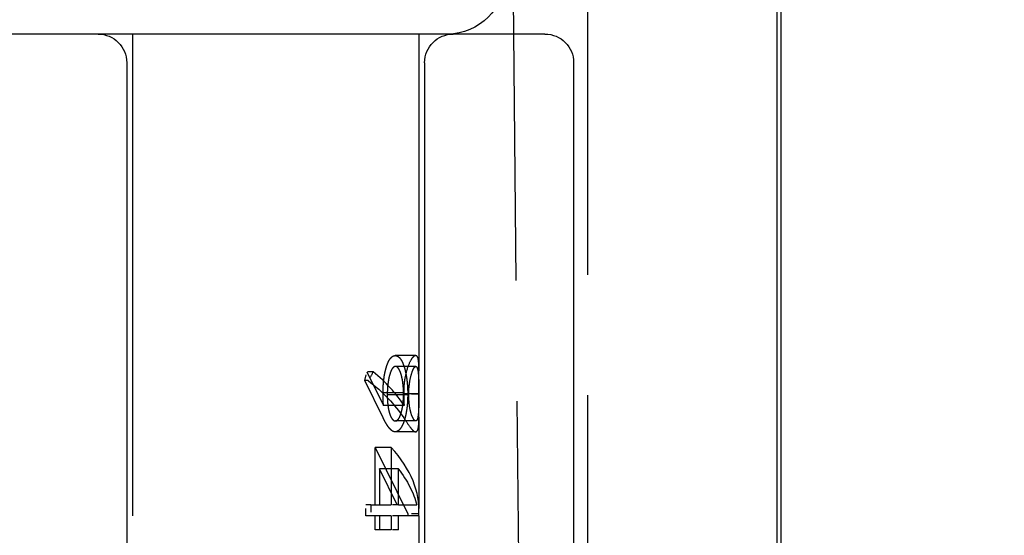
# Model space of a CAD drawing. Units: millimetres. Extents: x 63 to 4291, y 73 to 3057.
# Drawn here: x 1260 to 1277, y 1724 to 1733 of the extents above; entities that cross this region are included whole.
import ezdxf

# ---------------------------------------------------------------- set-up
doc = ezdxf.new("R2010")
doc.units = ezdxf.units.MM
doc.header["$LTSCALE"] = 2
doc.header["$PDSIZE"] = -1
doc.linetypes.add('Dashed', pattern=[5.7, 4.56, -1.14])
for name, color, linetype in [('Dimensions', 7, 'Continuous'), ('Hidden (ISO)', 7, 'Dashed'), ('Visible (ISO)', 7, 'Continuous')]:
    doc.layers.add(name, color=color, linetype=linetype)
doc.styles.get("Standard").update_dxf_attribs({"font": 'romans.shx', "width": 0.8})
doc.dimstyles.new('SLDDIMSTYLE2', dxfattribs={"dimscale": 10, "dimtxt": 2.5, "dimasz": 3.302, "dimexe": 1, "dimexo": 1, "dimgap": 0.926042, "dimtad": 1, "dimdec": 0, "dimrnd": 1e-09, "dimzin": 12, "dimdsep": 46, "dimtxsty": 'Standard', "dimcen": 2, "dimadec": 0, "dimazin": 3, "dimtfac": 1, "dimtdec": 0, "dimtmove": 0, "dimatfit": 0, "dimfxl": 1, "dimfrac": 2, "dimtolj": 1, "dimtzin": 12, "dimarcsym": 0})

# ---------------------------------------------------------------- blocks, each defined once
blk = doc.blocks.new('LD 246 00-IP66_Sheet_VIEW1')
at = {"layer": 'Hidden (ISO)', "ltscale": 0.921053}
for p, q in [((202.396, 247.27), (202.396, 290.789)), ((201.242, 247.17), (201.03, 269.48)), ((197.388, 261.97), (187.385, 261.97)), ((194.446, 261.97), (194.446, 219.85)), ((201.646, 261.97), (197.388, 261.97)), ((199.446, 261.97), (199.446, 256.096)), ((194.346, 261.47), (194.346, 247.17)), ((199.546, 261.47), (199.546, 247.17)), ((202.146, 261.47), (202.146, 247.17)), ((199.389, 256.362), (199.032, 256.362)), ((198.536, 256.079), (198.826, 255.491)), ((199.391, 256.172), (199.036, 256.172)), ((198.822, 255.276), (198.501, 255.928)), ((199.18, 255.714), (198.821, 255.714)), ((199.269, 255.678), (198.894, 255.678)), ((199.444, 255.698), (199.177, 255.698)), ((199.187, 255.491), (198.826, 255.491)), ((199.391, 255.222), (199.036, 255.222)), ((199.446, 255.29), (199.446, 253.694)), ((199.389, 255.032), (199.031, 255.032)), ((198.963, 254.761), (198.684, 254.761)), ((198.684, 254.761), (199.251, 253.605)), ((198.684, 253.757), (198.684, 254.761)), ((198.963, 254.761), (198.963, 253.757)), ((199.087, 254.388), (198.757, 254.388)), ((198.757, 254.388), (198.757, 253.757)), ((199.067, 253.757), (198.757, 254.388)), ((199.087, 253.757), (199.087, 254.388)), ((198.607, 253.757), (198.963, 253.757)), ((199.087, 253.757), (199.409, 253.757)), ((198.963, 253.567), (198.607, 253.567)), ((198.684, 253.323), (198.684, 253.567)), ((198.757, 253.567), (198.757, 253.323)), ((198.963, 253.567), (198.963, 253.323)), ((199.446, 253.567), (199.087, 253.567)), ((199.087, 253.323), (199.087, 253.567)), ((199.446, 253.567), (199.446, 252.766)), ((198.963, 253.323), (198.684, 253.323))]:
    blk.add_line(p, q, dxfattribs=at)
at = {"layer": 'Hidden (ISO)', "ltscale": 0.011397}
blk.add_line((198.501, 255.928), (198.536, 256.079), dxfattribs=at)
at = {"layer": 'Hidden (ISO)', "ltscale": 0.008292}
blk.add_line((198.65, 256.079), (198.536, 256.079), dxfattribs=at)
at = {"layer": 'Hidden (ISO)', "ltscale": 0.004308}
blk.add_line((198.56, 255.928), (198.501, 255.928), dxfattribs=at)
at = {"layer": 'Hidden (ISO)', "ltscale": 0.014023}
for p, q in [((199.442, 255.688), (199.251, 255.688)), ((199.442, 253.605), (199.251, 253.605))]:
    blk.add_line(p, q, dxfattribs=at)
at = {"layer": 'Hidden (ISO)', "ltscale": 0.006412}
for p, q in [((198.607, 253.757), (198.519, 253.757)), ((198.607, 253.567), (198.519, 253.567))]:
    blk.add_line(p, q, dxfattribs=at)
at = {"layer": 'Hidden (ISO)', "ltscale": 0.013886}
for p, q in [((198.519, 253.567), (198.519, 253.757)), ((198.607, 253.757), (198.607, 253.567))]:
    blk.add_line(p, q, dxfattribs=at)
at = {"layer": 'Hidden (ISO)', "ltscale": 0.009065}
for p, q in [((199.087, 253.757), (198.963, 253.757)), ((199.087, 253.567), (198.963, 253.567)), ((199.087, 253.323), (198.963, 253.323))]:
    blk.add_line(p, q, dxfattribs=at)
at = {"layer": 'Hidden (ISO)', "ltscale": 0.002821}
for p, q in [((199.251, 253.605), (199.251, 253.567)), ((199.442, 253.567), (199.442, 253.605))]:
    blk.add_line(p, q, dxfattribs=at)
at = {"layer": 'Hidden (ISO)', "ltscale": 0.921053, "extrusion": (0, 0, -1)}
for centre, radius, start, end in [((-199.946, 262.97), 1, 180, 270), ((-193.846, 261.47), 0.5, 90, 180), ((-200.046, 261.47), 0.5, 0, 90), ((-201.646, 261.47), 0.5, 90, 180)]:
    blk.add_arc(centre, radius, start, end, dxfattribs=at)
at = {"layer": 'Hidden (ISO)', "ltscale": 0.012903, "extrusion": (0, 0, -1)}
blk.add_ellipse((193.603, 257.462), major_axis=(-5.352, -2.593), ratio=0.772946, start_param=3.988542, end_param=4.02112, dxfattribs=at)
at = {"layer": 'Hidden (ISO)', "ltscale": 0.921053}
for centre, major_axis, ratio, start_param, end_param in [((196.946, 255.294), (-2.441, 0.91), 0.59309, 3.818574, 4.180374), ((196.946, 254.272), (-2.44, 0.917), 0.59483, 3.30644, 3.993914)]:
    blk.add_ellipse(centre, major_axis=major_axis, ratio=ratio, start_param=start_param, end_param=end_param, dxfattribs=at)
at = {"layer": 'Hidden (ISO)', "ltscale": 0.921053, "extrusion": (0, 0, -1)}
for centre, major_axis, ratio, start_param, end_param in [((196.946, 255.07), (-2.441, 0.909), 0.592853, 2.054962, 2.459805), ((196.946, 254.048), (-2.44, 0.916), 0.594572, 2.379137, 2.748981)]:
    blk.add_ellipse(centre, major_axis=major_axis, ratio=ratio, start_param=start_param, end_param=end_param, dxfattribs=at)
at = {"layer": 'Hidden (ISO)', "ltscale": 0.921053}
for points, knots in [([(198.821, 255.714), (198.821, 255.736), (198.821, 255.779), (198.824, 255.843), (198.829, 255.905), (198.836, 255.964), (198.844, 256.021), (198.855, 256.074), (198.867, 256.126), (198.882, 256.174), (198.897, 256.218), (198.914, 256.257), (198.931, 256.289), (198.95, 256.316), (198.969, 256.336), (198.989, 256.351), (199.01, 256.36), (199.025, 256.361), (199.032, 256.362)], [0, 0, 0, 0, 0.066294, 0.130129, 0.192859, 0.254355, 0.315904, 0.377331, 0.440197, 0.504166, 0.568023, 0.630216, 0.690849, 0.751029, 0.811469, 0.872753, 0.935392, 1, 1, 1, 1]), ([(199.032, 256.362), (199.042, 256.361), (199.062, 256.359), (199.09, 256.342), (199.117, 256.315), (199.143, 256.277), (199.166, 256.229), (199.187, 256.172), (199.206, 256.105), (199.222, 256.03), (199.235, 255.95), (199.244, 255.865), (199.25, 255.777), (199.25, 255.718), (199.251, 255.688)], [0, 0, 0, 0, 0.085251, 0.16733, 0.248181, 0.3292, 0.409946, 0.490624, 0.573035, 0.658308, 0.744267, 0.828982, 0.913936, 1, 1, 1, 1]), ([(199.389, 256.362), (199.383, 256.361), (199.374, 256.361), (199.35, 256.343), (199.337, 256.332), (199.305, 256.285), (199.28, 256.241), (199.224, 256.087), (199.207, 256.005), (199.18, 255.847), (199.18, 255.762), (199.18, 255.714)], [-0.03912291, -0.03912291, -0.03912291, -0.03912291, -0.03086625, -0.03086625, -0.02636359, -0.02636359, -0.02101883, -0.02101883, -0.01465722, -0.01465722, 0, 0, 0, 0]), ([(199.442, 255.688), (199.443, 255.737), (199.443, 255.776), (199.444, 255.859), (199.444, 255.905), (199.446, 256.033), (199.447, 256.106), (199.444, 256.211), (199.442, 256.264), (199.422, 256.353), (199.405, 256.359), (199.389, 256.362)], [-0.1106565, -0.1106565, -0.1106565, -0.1106565, -0.081497, -0.081497, -0.0645748, -0.0645748, -0.0407096, -0.0407096, -0.0222097, -0.0222097, 0, 0, 0, 0]), ([(199.036, 256.172), (199.031, 256.171), (199.021, 256.171), (199.007, 256.164), (198.994, 256.152), (198.981, 256.137), (198.969, 256.116), (198.957, 256.091), (198.946, 256.061), (198.935, 256.027), (198.926, 255.991), (198.917, 255.952), (198.91, 255.911), (198.904, 255.868), (198.9, 255.823), (198.896, 255.776), (198.894, 255.728), (198.894, 255.695), (198.894, 255.678)], [0, 0, 0, 0, 0.059555, 0.117452, 0.174484, 0.231792, 0.289281, 0.348775, 0.410548, 0.474727, 0.539758, 0.604124, 0.668392, 0.732043, 0.796688, 0.862871, 0.930444, 1, 1, 1, 1]), ([(199.177, 255.698), (199.177, 255.714), (199.177, 255.746), (199.175, 255.792), (199.172, 255.837), (199.167, 255.88), (199.162, 255.921), (199.154, 255.961), (199.146, 255.998), (199.136, 256.034), (199.126, 256.066), (199.114, 256.094), (199.103, 256.118), (199.09, 256.138), (199.077, 256.153), (199.064, 256.164), (199.05, 256.171), (199.041, 256.171), (199.036, 256.172)], [0, 0, 0, 0, 0.068694, 0.134778, 0.199487, 0.263268, 0.326432, 0.389997, 0.453778, 0.518838, 0.583547, 0.645058, 0.704835, 0.763548, 0.821902, 0.880035, 0.939123, 1, 1, 1, 1]), ([(199.269, 255.678), (199.269, 255.688), (199.268, 255.767), (199.284, 255.9), (199.292, 255.952), (199.325, 256.076), (199.338, 256.108), (199.357, 256.145), (199.365, 256.155), (199.381, 256.172), (199.388, 256.171), (199.391, 256.172)], [-0.01607157, -0.01607157, -0.01607157, -0.01607157, -0.0114357, -0.0114357, -0.00912791, -0.00912791, -0.00673962, -0.00673962, -0.00444102, -0.00444102, 0, 0, 0, 0]), ([(199.391, 256.172), (199.394, 256.171), (199.401, 256.172), (199.413, 256.156), (199.417, 256.147), (199.43, 256.103), (199.434, 256.061), (199.442, 255.962), (199.443, 255.905), (199.445, 255.798), (199.444, 255.745), (199.444, 255.698)], [-0.02783576, -0.02783576, -0.02783576, -0.02783576, -0.02495495, -0.02495495, -0.02322574, -0.02322574, -0.01983324, -0.01983324, -0.01411428, -0.01411428, 0, 0, 0, 0]), ([(198.826, 255.491), (198.825, 255.528), (198.821, 255.602), (198.821, 255.677), (198.821, 255.714)], [0, 0, 0, 0, 0.507993, 1, 1, 1, 1]), ([(198.894, 255.678), (198.894, 255.661), (198.894, 255.629), (198.896, 255.581), (198.9, 255.535), (198.904, 255.493), (198.91, 255.452), (198.917, 255.414), (198.926, 255.379), (198.935, 255.347), (198.946, 255.317), (198.957, 255.292), (198.969, 255.27), (198.981, 255.253), (198.994, 255.239), (199.007, 255.229), (199.021, 255.223), (199.031, 255.223), (199.036, 255.222)], [0, 0, 0, 0, 0.072733, 0.141586, 0.20842, 0.272536, 0.335721, 0.39806, 0.459749, 0.522481, 0.584266, 0.644845, 0.703814, 0.761444, 0.819981, 0.878484, 0.938248, 1, 1, 1, 1]), ([(199.251, 255.688), (199.25, 255.659), (199.249, 255.601), (199.244, 255.516), (199.235, 255.434), (199.222, 255.356), (199.207, 255.285), (199.188, 255.22), (199.166, 255.164), (199.142, 255.117), (199.116, 255.079), (199.088, 255.052), (199.06, 255.035), (199.041, 255.033), (199.031, 255.032)], [0, 0, 0, 0, 0.08553, 0.168999, 0.251937, 0.335673, 0.419398, 0.501252, 0.583688, 0.667638, 0.751925, 0.834602, 0.916528, 1, 1, 1, 1]), ([(199.036, 255.222), (199.041, 255.222), (199.05, 255.223), (199.064, 255.23), (199.077, 255.241), (199.09, 255.256), (199.103, 255.276), (199.114, 255.3), (199.126, 255.329), (199.136, 255.361), (199.146, 255.396), (199.154, 255.434), (199.162, 255.473), (199.167, 255.515), (199.172, 255.558), (199.175, 255.603), (199.177, 255.65), (199.177, 255.682), (199.177, 255.698)], [0, 0, 0, 0, 0.060744, 0.119704, 0.177711, 0.235938, 0.294523, 0.354171, 0.415937, 0.480506, 0.545425, 0.609067, 0.672494, 0.735521, 0.799163, 0.864319, 0.930855, 1, 1, 1, 1]), ([(199.18, 255.714), (199.18, 255.695), (199.18, 255.676), (199.18, 255.658), (199.181, 255.639), (199.181, 255.62), (199.182, 255.602), (199.183, 255.565), (199.185, 255.528), (199.187, 255.491)], [0, 0, 0, 0, 0.0000558843, 0.0000558843, 0.0000558843, 0.0001117855, 0.0001117855, 0.0001117855, 0.0002234281, 0.0002234281, 0.0002234281, 0.0002234281]), ([(199.391, 255.222), (199.387, 255.223), (199.38, 255.223), (199.363, 255.237), (199.356, 255.247), (199.333, 255.286), (199.319, 255.322), (199.297, 255.395), (199.287, 255.441), (199.268, 255.588), (199.269, 255.665), (199.269, 255.678)], [-0.01179095, -0.01179095, -0.01179095, -0.01179095, -0.01032399, -0.01032399, -0.00911614, -0.00911614, -0.00662987, -0.00662987, -0.00398268, -0.00398268, 0, 0, 0, 0]), ([(199.389, 255.032), (199.403, 255.035), (199.421, 255.04), (199.443, 255.134), (199.444, 255.184), (199.447, 255.275), (199.446, 255.341), (199.444, 255.454), (199.444, 255.498), (199.443, 255.598), (199.443, 255.64), (199.442, 255.688)], [-0.07838256, -0.07838256, -0.07838256, -0.07838256, -0.06070221, -0.06070221, -0.04702777, -0.04702777, -0.0265786, -0.0265786, -0.01440476, -0.01440476, 0, 0, 0, 0]), ([(199.444, 255.698), (199.444, 255.649), (199.445, 255.596), (199.443, 255.494), (199.442, 255.434), (199.434, 255.33), (199.43, 255.29), (199.417, 255.246), (199.412, 255.237), (199.401, 255.222), (199.394, 255.222), (199.391, 255.222)], [-0.02946293, -0.02946293, -0.02946293, -0.02946293, -0.01524472, -0.01524472, -0.00986974, -0.00986974, -0.0063575, -0.0063575, -0.00424937, -0.00424937, 0, 0, 0, 0]), ([(199.031, 255.032), (199.024, 255.033), (199.009, 255.034), (198.986, 255.044), (198.962, 255.062), (198.942, 255.081), (198.926, 255.1), (198.913, 255.117), (198.899, 255.138), (198.885, 255.16), (198.87, 255.185), (198.854, 255.213), (198.838, 255.243), (198.828, 255.265), (198.822, 255.276)], [0, 0, 0, 0, 0.098325, 0.199427, 0.305009, 0.415574, 0.473997, 0.536994, 0.603287, 0.674075, 0.749405, 0.828246, 0.91205, 1, 1, 1, 1]), ([(199.181, 255.276), (199.23, 255.203), (199.27, 255.143), (199.323, 255.074), (199.34, 255.059), (199.371, 255.032), (199.382, 255.033), (199.389, 255.032)], [-0.01452327, -0.01452327, -0.01452327, -0.01452327, -0.01150932, -0.01150932, -0.00882445, -0.00882445, 0, 0, 0, 0])]:
    blk.add_open_spline(points, degree=3, knots=knots, dxfattribs=at)
at = {"layer": 'Visible (ISO)'}
for p, q in [((205.696, -294.264), (205.696, 294.205)), ((205.76, 273.749), (205.76, 200.191))]:
    blk.add_line(p, q, dxfattribs=at)
blk = doc.blocks.new('*D64')
at = {"layer": 'Defpoints', "color": 0, "transparency": 16777216}
for p in [(1273.304, 1844.591), (1273.304, 1771.579), (1217.54, 1725.384)]:
    blk.add_point(p, dxfattribs=at)
at = {"layer": 'Dimensions', "color": 0, "lineweight": -2, "transparency": 16777216}
for p, q in [((1217.54, 1735.384), (1217.54, 1854.591)), ((1273.304, 1781.579), (1273.304, 1854.591)), ((1184.52, 1844.591), (1151.5, 1844.591)), ((1217.54, 1844.591), (1273.304, 1844.591)), ((1306.324, 1844.591), (1339.344, 1844.591))]:
    blk.add_line(p, q, dxfattribs=at)
at = {"layer": 'Dimensions', "color": 0, "transparency": 16777216}
for points in [[(1184.52, 1850.094), (1184.52, 1839.088), (1217.54, 1844.591)], [(1306.324, 1850.094), (1306.324, 1839.088), (1273.304, 1844.591)]]:
    blk.add_solid(points, dxfattribs=at)
at = {"layer": 'Dimensions', "color": 0, "transparency": 16777216, "insert": (1245.422, 1866.352), "char_height": 25, "attachment_point": 5}
blk.add_mtext('\\A1;56', dxfattribs=at)
blk = doc.blocks.new('*D69')
at = {"layer": 'Defpoints', "color": 0, "transparency": 16777216}
for p in [(1270.052, 1773.148), (1411.566, 1773.148), (1152.04, 1654.039)]:
    blk.add_point(p, dxfattribs=at)
at = {"layer": 'Dimensions', "color": 0, "lineweight": -2, "transparency": 16777216}
for p, q in [((1280.052, 1773.148), (1421.566, 1773.148)), ((1411.566, 1687.059), (1411.566, 1740.128)), ((1162.04, 1654.039), (1421.566, 1654.039))]:
    blk.add_line(p, q, dxfattribs=at)
at = {"layer": 'Dimensions', "color": 0, "transparency": 16777216}
for points in [[(1406.062, 1740.128), (1417.069, 1740.128), (1411.566, 1773.148)], [(1406.062, 1687.059), (1417.069, 1687.059), (1411.566, 1654.039)]]:
    blk.add_solid(points, dxfattribs=at)
at = {"layer": 'Dimensions', "color": 0, "transparency": 16777216, "insert": (1389.805, 1713.594), "char_height": 25, "attachment_point": 5, "rotation": 90}
blk.add_mtext('\\A1;119', dxfattribs=at)

msp = doc.modelspace()

# ---------------------------------------------------------------- block references
msp.add_blockref('LD 246 00-IP66_Sheet_VIEW1', (1067.544, 1470.413))

# ---------------------------------------------------------------- dimensions: what is measured, and where the dimension line sits
at = {"layer": 'Dimensions'}
dim = msp.add_linear_dim(base=(1273.304, 1844.591), p1=(1217.54, 1725.384), p2=(1273.304, 1771.579), dimstyle='SLDDIMSTYLE2', dxfattribs=at)
dim.commit()
dim.dimension.update_dxf_attribs({"geometry": '*D64', "text_midpoint": (1245.422, 1844.591), "dimtype": 160})
dim = msp.add_linear_dim(base=(1411.566, 1773.148), p1=(1152.04, 1654.039), p2=(1270.052, 1773.148), angle=90, dimstyle='SLDDIMSTYLE2', dxfattribs=at)
dim.commit()
dim.dimension.update_dxf_attribs({"geometry": '*D69', "text_midpoint": (1389.805, 1713.594)})

doc.saveas('drawing.dxf')
